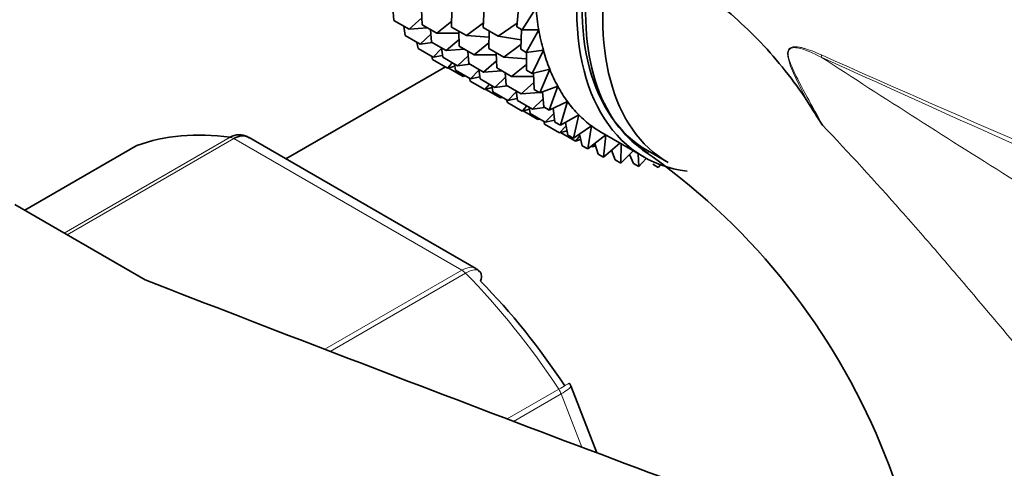
# Model space of a CAD drawing. Units: millimetres. Extents: x 0 to 2469, y 0 to 2749.
# Drawn here: x 608 to 642, y 842 to 857 of the extents above; entities that cross this region are included whole.
import ezdxf
from ezdxf import colors
from ezdxf.entities.mleader import LeaderData, LeaderLine
from ezdxf.math import Vec2, Vec3

# ---------------------------------------------------------------- set-up
doc = ezdxf.new("R2010")
doc.units = ezdxf.units.MM
doc.layers.add('DV5_Défaut', color=7, linetype='Continuous')
doc.layers.add('Défaut', color=7, linetype='Continuous')

# ---------------------------------------------------------------- blocks, each defined once
blk = doc.blocks.new('_DOT')
at = {"color": 0}
blk.add_line((0, 0), (-1, 0), dxfattribs=at)
at = {"color": 0, "const_width": 0.333}
blk.add_lwpolyline([(-0.1665, 0, 1), (0.1665, 0, 1)], format="xyb", close=True, dxfattribs=at)
blk = doc.blocks.new('SE4')
at = {"layer": 'DV5_Défaut', "color": 7, "linetype": 'Continuous', "lineweight": 35}
for p, q in [((620.956, 856.861), (620.92, 857.283)), ((623.984, 856.615), (624.017, 857.287)), ((625.127, 856.647), (625.194, 857.386)), ((625.78, 857.286), (625.315, 856.538)), ((621.899, 856.947), (621.466, 856.566)), ((621.909, 856.712), (621.888, 857.226)), ((622.914, 856.633), (622.917, 857.231)), ((620.956, 856.861), (621.466, 856.566)), ((621.337, 856.344), (621.294, 856.666)), ((621.466, 856.566), (622.087, 856.609)), ((621.909, 856.712), (622.409, 856.423)), ((622.915, 856.834), (622.409, 856.423)), ((622.914, 856.633), (623.416, 856.343)), ((623.992, 856.775), (623.416, 856.343)), ((623.984, 856.615), (624.493, 856.321)), ((625.137, 856.764), (624.493, 856.321)), ((625.127, 856.647), (625.315, 856.538)), ((621.337, 856.344), (621.847, 856.049)), ((622.208, 856.391), (621.847, 856.049)), ((622.231, 856.124), (622.195, 856.546)), ((622.409, 856.423), (623.158, 856.422)), ((623.175, 855.98), (623.155, 856.494)), ((623.416, 856.343), (624.185, 856.288)), ((624.182, 855.901), (624.186, 856.498)), ((624.493, 856.321), (625.275, 856.205)), ((625.259, 855.879), (625.292, 856.551)), ((625.315, 856.538), (625.874, 856.542)), ((625.874, 856.542), (625.448, 855.77)), ((621.775, 855.901), (621.734, 856.115)), ((621.775, 855.901), (622.284, 855.607)), ((621.847, 856.049), (622.264, 856.105)), ((622.231, 856.124), (622.732, 855.835)), ((622.573, 855.902), (622.284, 855.607)), ((622.613, 855.607), (622.569, 855.929)), ((623.166, 856.217), (622.732, 855.835)), ((623.175, 855.98), (623.678, 855.69)), ((624.183, 856.102), (623.678, 855.69)), ((624.182, 855.901), (624.691, 855.607)), ((625.267, 856.039), (624.691, 855.607)), ((622.264, 855.537), (622.24, 855.632)), ((622.284, 855.607), (622.604, 855.67)), ((622.613, 855.607), (623.113, 855.318)), ((622.732, 855.835), (623.353, 855.878)), ((623.475, 855.661), (623.113, 855.318)), ((623.498, 855.393), (623.462, 855.815)), ((623.678, 855.69), (624.426, 855.69)), ((624.444, 855.248), (624.423, 855.762)), ((624.691, 855.607), (625.459, 855.552)), ((625.259, 855.879), (625.448, 855.77)), ((625.448, 855.77), (626.029, 855.846)), ((625.457, 855.165), (625.461, 855.772)), ((626.029, 855.846), (625.645, 855.056)), ((622.7, 855.285), (617.284, 852.158)), ((622.264, 855.537), (622.774, 855.243)), ((622.935, 855.421), (622.774, 855.243)), ((622.774, 855.243), (623.023, 855.308)), ((622.801, 855.254), (623.311, 854.96)), ((623.05, 855.165), (623.009, 855.378)), ((623.113, 855.318), (623.53, 855.374)), ((623.498, 855.393), (624, 855.103)), ((624.434, 855.484), (624, 855.103)), ((624.444, 855.248), (624.953, 854.954)), ((625.458, 855.365), (624.953, 854.954)), ((623.05, 855.165), (623.55, 854.876)), ((623.342, 854.996), (623.311, 854.96)), ((623.311, 854.96), (623.372, 854.979)), ((623.539, 854.801), (623.516, 854.896)), ((623.839, 855.171), (623.55, 854.876)), ((623.55, 854.876), (623.871, 854.939)), ((623.879, 854.876), (623.836, 855.198)), ((624, 855.103), (624.622, 855.145)), ((624.743, 854.929), (624.382, 854.586)), ((624.766, 854.661), (624.73, 855.083)), ((624.953, 854.954), (625.701, 854.954)), ((625.457, 855.165), (625.645, 855.056)), ((625.645, 855.056), (626.245, 855.204)), ((625.719, 854.512), (625.697, 855.069)), ((626.245, 855.204), (625.907, 854.403)), ((623.539, 854.801), (624.04, 854.512)), ((623.879, 854.876), (624.382, 854.586)), ((624.201, 854.69), (624.04, 854.512)), ((624.04, 854.512), (624.289, 854.577)), ((624.316, 854.434), (624.276, 854.647)), ((624.382, 854.586), (624.799, 854.642)), ((624.766, 854.661), (625.275, 854.367)), ((625.709, 854.748), (625.275, 854.367)), ((625.907, 854.403), (626.519, 854.621)), ((626.519, 854.621), (626.229, 853.816)), ((624.076, 854.518), (624.577, 854.229)), ((624.316, 854.434), (624.819, 854.144)), ((624.608, 854.265), (624.577, 854.229)), ((624.577, 854.229), (624.638, 854.248)), ((625.108, 854.439), (624.819, 854.144)), ((625.148, 854.144), (625.104, 854.466)), ((625.275, 854.367), (625.897, 854.409)), ((625.719, 854.512), (625.907, 854.403)), ((625.929, 854.411), (625.999, 854.416)), ((626.041, 853.925), (625.997, 854.436)), ((624.806, 854.07), (624.782, 854.165)), ((624.806, 854.07), (625.308, 853.78)), ((624.819, 854.144), (625.139, 854.207)), ((625.148, 854.144), (625.657, 853.85)), ((625.47, 853.958), (625.308, 853.78)), ((625.585, 853.702), (625.544, 853.915)), ((626.018, 854.193), (625.657, 853.85)), ((625.657, 853.85), (626.074, 853.906)), ((626.041, 853.925), (626.229, 853.816)), ((626.229, 853.816), (626.85, 854.102)), ((626.85, 854.102), (626.611, 853.299)), ((625.308, 853.78), (625.558, 853.845)), ((625.343, 853.787), (625.845, 853.497)), ((625.585, 853.702), (626.094, 853.408)), ((626.382, 853.703), (626.094, 853.408)), ((626.423, 853.408), (626.359, 853.876)), ((626.611, 853.299), (627.234, 853.652)), ((627.234, 853.652), (627.048, 852.857)), ((625.876, 853.533), (625.845, 853.497)), ((625.845, 853.497), (625.906, 853.516)), ((626.074, 853.337), (626.051, 853.433)), ((626.074, 853.337), (626.583, 853.044)), ((626.094, 853.408), (626.414, 853.471)), ((626.423, 853.408), (626.611, 853.299)), ((626.8, 853.282), (626.583, 853.044)), ((626.86, 852.965), (626.779, 853.394)), ((627.048, 852.857), (627.669, 853.273)), ((627.669, 853.273), (627.537, 852.493)), ((626.583, 853.044), (626.833, 853.108)), ((626.611, 853.054), (627.12, 852.76)), ((626.86, 852.965), (627.048, 852.857)), ((627.267, 852.935), (627.12, 852.76)), ((627.349, 852.601), (627.252, 852.994)), ((627.537, 852.493), (628.149, 852.967)), ((628.027, 853.038), (629.441, 852.221)), ((628.151, 852.966), (628.074, 852.21)), ((612.192, 852.594), (608.411, 850.411)), ((623.738, 848.432), (616.031, 852.882)), ((627.12, 852.76), (627.296, 852.817)), ((627.272, 852.809), (627.302, 852.792)), ((627.349, 852.601), (627.537, 852.493)), ((627.658, 852.586), (627.702, 852.561)), ((627.781, 852.662), (627.702, 852.561)), ((627.702, 852.561), (627.8, 852.598)), ((627.886, 852.318), (627.776, 852.678)), ((628.074, 852.21), (628.623, 852.694)), ((628.675, 852.664), (628.656, 852.01)), ((627.886, 852.318), (628.074, 852.21)), ((628.468, 852.119), (628.344, 852.448)), ((628.656, 852.01), (629.078, 852.431)), ((629.088, 852.004), (628.953, 852.306)), ((629.255, 852.329), (629.276, 851.895)), ((629.566, 852.438), (630.273, 852.029)), ((628.468, 852.119), (628.656, 852.01)), ((629.088, 852.004), (629.276, 851.895)), ((629.276, 851.895), (629.526, 852.174)), ((629.743, 851.975), (629.931, 851.866)), ((629.931, 851.866), (630.004, 851.957)), ((612.504, 848.048), (608.071, 850.607)), ((627.85, 842.167), (626.967, 844.444))]:
    blk.add_line(p, q, dxfattribs=at)
at = {"layer": 'DV5_Défaut', "color": 7, "linetype": 'Continuous', "lineweight": 18}
for p, q in [((609.753, 849.636), (615.387, 852.889)), ((612.218, 852.606), (608.414, 850.41)), ((615.512, 852.843), (609.855, 849.577)), ((623.258, 848.371), (615.512, 852.843)), ((618.606, 845.686), (623.258, 848.371)), ((623.383, 848.273), (618.783, 845.617)), ((624.801, 843.32), (626.552, 844.331)), ((626.634, 844.171), (625.017, 843.238)), ((627.336, 842.361), (626.634, 844.171))]:
    blk.add_line(p, q, dxfattribs=at)
blk.add_arc((633.72, 852.006), 4.077, 64.4855, 73.3143, dxfattribs=at)
at = {"layer": 'DV5_Défaut', "color": 7, "linetype": 'Continuous', "lineweight": 35}
for centre, radius, start, end in [((747.878, 925.988), 133.826, 212.49944, 212.89817), ((615.78, 852.578), 0.383, 49.9409, 92.4726), ((616.439, 833.71), 22.795, 351.752, 55.3735), ((623.669, 848.211), 0.222, 30.0441, 73.646), ((626.812, 844.419), 0.152, 8.2488, 49.2094)]:
    blk.add_arc(centre, radius, start, end, dxfattribs=at)
for centre, major_axis, start_param, end_param in [((634.941, 861.747), (5.375, 9.31), 0, 3.141593), ((634.941, 861.747), (5.5, 9.526), 0, 3.38298), ((635.648, 861.339), (5.375, 9.31), 0, 3.141593), ((633.527, 862.564), (-5.5, -9.526), -0.695638, -0.605879), ((633.527, 862.564), (-5.5, -9.526), -0.605879, -0.516119), ((633.527, 862.564), (-5.5, -9.526), -0.516119, -0.426359), ((633.527, 862.564), (-5.5, -9.526), -0.426359, -0.336599), ((633.527, 862.564), (-5.5, -9.526), -0.336599, -0.246839), ((633.527, 862.564), (-5.5, -9.526), -0.246839, -0.15708), ((633.527, 862.564), (-5.5, -9.526), 6.126106, 6.215865), ((633.527, 862.564), (5.5, 9.526), 3.074273, 3.141593), ((619.385, 838.36), (-8, 13.856), 5.858958, 6.183814), ((612.442, 852.161), (0.25, -0.433), 3.042222, 3.141593), ((1264.811, 1405.88), (-1165.777, 0), 0.976957, 1.00379), ((620.092, 838.768), (-7.5, 12.99), 4.817798, 5.130579)]:
    blk.add_ellipse(centre, major_axis=major_axis, ratio=0.57735, start_param=start_param, end_param=end_param, dxfattribs=at)
at = {"layer": 'DV5_Défaut', "color": 7, "linetype": 'Continuous', "lineweight": 18}
for centre, major_axis, ratio, start_param, end_param in [((636.148, 855.94), (-0.41, -0.912), 0.590603, -1.037345, -0.956654), ((615.512, 852.435), (-0.25, 0.433), 0.57735, 5.497787, 5.858958), ((623.258, 847.963), (-0.25, 0.433), 0.57735, 5.136617, 5.497787), ((619.385, 838.36), (-8, 13.856), 0.57735, 4.81176, 5.136617), ((626.328, 844.144), (0.25, -0.433), 0.57735, 1.308997, 1.670167)]:
    blk.add_ellipse(centre, major_axis=major_axis, ratio=ratio, start_param=start_param, end_param=end_param, dxfattribs=at)
at = {"layer": 'DV5_Défaut', "color": 7, "linetype": 'Continuous', "lineweight": 35}
for points, knots in [([(613.656, 880.921), (613.423, 881.047), (611.557, 882.045), (607.795, 883.817), (602.701, 885.688), (597.611, 887.018), (592.628, 887.762), (587.787, 887.917), (583.143, 887.483), (578.741, 886.471), (574.621, 884.905), (570.814, 882.81), (567.343, 880.213), (564.227, 877.141), (561.479, 873.613), (559.113, 869.646), (557.145, 865.26), (555.59, 860.469), (554.475, 855.348), (553.768, 849.748), (553.676, 846.149), (553.634, 843.989)], [0, 0, 0, 0, 0.0080758, 0.0650124, 0.1219832, 0.1788144, 0.2353247, 0.2913004, 0.346549, 0.4009735, 0.4546279, 0.5077223, 0.5605774, 0.6134533, 0.666676, 0.7205052, 0.7750701, 0.8303595, 0.8862511, 0.9425674, 1, 1, 1, 1]), ([(685.03, 843.209), (684.907, 843.277), (682.246, 844.766), (677.157, 848.027), (670.604, 852.219), (665.166, 855.783), (660.67, 858.706), (656.619, 861.307), (651.889, 864.269), (646.349, 867.605), (642.712, 869.593), (640.616, 870.73)], [0, 0, 0, 0, 0.0070132, 0.1765192, 0.3273634, 0.4671802, 0.5494382, 0.6354577, 0.7427544, 0.8716388, 1, 1, 1, 1]), ([(629.604, 852.34), (629.374, 852.477), (629.16, 852.641), (628.27, 853.494), (627.793, 854.471), (627.376, 856.874), (627.439, 858.273), (627.763, 859.744)], [0, 0, 0, 0, 0.124336, 0.124336, 0.562168, 0.562168, 1, 1, 1, 1]), ([(627.763, 859.744), (628.085, 859.714), (628.41, 859.674), (628.901, 859.528), (629.066, 859.467), (629.395, 859.321), (629.561, 859.235), (630.05, 858.955), (630.366, 858.738), (630.99, 858.27), (631.297, 858.019), (631.911, 857.502), (632.218, 857.236), (632.83, 856.694), (633.127, 856.408), (633.702, 855.805), (633.98, 855.488), (634.514, 854.816), (634.77, 854.462), (635.01, 854.084)], [0, 0, 0, 0, 0.125, 0.125, 0.1875, 0.1875, 0.25, 0.25, 0.375, 0.375, 0.5, 0.5, 0.625, 0.625, 0.75, 0.75, 0.875, 0.875, 1, 1, 1, 1]), ([(615.387, 852.889), (615.48, 852.943), (615.577, 852.973), (615.704, 852.978), (615.735, 852.977), (615.766, 852.973)], [0, 0, 0, 0, 0.751254, 0.751254, 1, 1, 1, 1]), ([(616.03, 852.882), (615.959, 852.923), (615.876, 852.941), (615.699, 852.928), (615.605, 852.897), (615.512, 852.843)], [0, 0, 0, 0, 0.499124, 0.499124, 1, 1, 1, 1]), ([(623.9, 848.001), (623.925, 848.089), (623.932, 848.168), (623.911, 848.271), (623.894, 848.305), (623.869, 848.331)], [0, 0, 0, 0, 0.596477, 0.596477, 1, 1, 1, 1])]:
    blk.add_open_spline(points, degree=3, knots=knots, dxfattribs=at)
at = {"layer": 'DV5_Défaut', "color": 7, "linetype": 'Continuous', "lineweight": 18}
for points, knots in [([(635.01, 854.084), (634.907, 854.285), (634.806, 854.485), (634.608, 854.889), (634.511, 855.092), (634.41, 855.357), (634.392, 855.41), (634.359, 855.52), (634.344, 855.577), (634.327, 855.688), (634.323, 855.745), (634.342, 855.846), (634.366, 855.888), (634.43, 855.94), (634.469, 855.953), (634.549, 855.966), (634.592, 855.966), (634.676, 855.959), (634.719, 855.952), (634.805, 855.934), (634.849, 855.923), (634.891, 855.911)], [0, 0, 0, 0, 0.25, 0.25, 0.5, 0.5, 0.5625, 0.5625, 0.625, 0.625, 0.6875, 0.6875, 0.75, 0.75, 0.8125, 0.8125, 0.875, 0.875, 0.9375, 0.9375, 1, 1, 1, 1]), ([(635.472, 855.612), (635.2, 855.744), (634.925, 855.884), (634.587, 855.936), (634.519, 855.94), (634.397, 855.899), (634.35, 855.839), (634.337, 855.583), (634.42, 855.401), (634.642, 854.895), (634.817, 854.577), (635.163, 853.938), (635.338, 853.619), (635.513, 853.301)], [0, 0, 0, 0, 0.25, 0.25, 0.3125, 0.3125, 0.375, 0.375, 0.5, 0.5, 0.75, 0.75, 1, 1, 1, 1]), ([(635.472, 855.612), (637.619, 854.214), (639.808, 852.817), (643.189, 850.698), (644.335, 849.987), (646.662, 848.57), (647.843, 847.864), (650.256, 846.472), (651.488, 845.785), (653.394, 844.787), (654.04, 844.46), (655.357, 843.822), (656.029, 843.512), (657.387, 842.926), (658.075, 842.649), (659.007, 842.311), (659.24, 842.229), (659.475, 842.15)], [0, 0, 0, 0, 0.3000601, 0.3000601, 0.4500901, 0.4500901, 0.6001202, 0.6001202, 0.7501502, 0.7501502, 0.8251652, 0.8251652, 0.9001802, 0.9001802, 0.9751953, 0.9751953, 1, 1, 1, 1]), ([(696.769, 828.35), (695.57, 828.923), (694.353, 829.494), (691.892, 830.63), (690.647, 831.196), (686.878, 832.888), (684.322, 834.01), (679.177, 836.259), (676.587, 837.386), (671.401, 839.649), (668.804, 840.786), (661.023, 844.206), (655.847, 846.494), (645.576, 851.056), (640.481, 853.332), (635.472, 855.612)], [0, 0, 0, 0, 0.0625, 0.0625, 0.125, 0.125, 0.25, 0.25, 0.375, 0.375, 0.5, 0.5, 0.75, 0.75, 1, 1, 1, 1]), ([(635.476, 855.685), (640.486, 853.455), (645.584, 851.254), (655.858, 846.912), (661.034, 844.773), (668.812, 841.606), (671.407, 840.557), (676.594, 838.462), (679.185, 837.416), (684.339, 835.304), (686.901, 834.239), (691.941, 832.061), (694.416, 830.947), (696.818, 829.8)], [0, 0, 0, 0, 0.25, 0.25, 0.5, 0.5, 0.625, 0.625, 0.75, 0.75, 0.875, 0.875, 1, 1, 1, 1]), ([(658.388, 833.656), (658.157, 833.676), (657.916, 833.686), (657.537, 833.689), (657.408, 833.688), (657.144, 833.682), (657.01, 833.679), (656.338, 833.703), (655.79, 833.807), (654.953, 834.069), (654.673, 834.174), (654.121, 834.41), (653.848, 834.542), (653.035, 834.972), (652.5, 835.305), (650.908, 836.415), (649.906, 837.268), (647.966, 839.117), (647.021, 840.118), (645.198, 842.148), (644.313, 843.183), (642.559, 845.261), (641.69, 846.304), (640.378, 847.856), (639.938, 848.372), (639.059, 849.393), (638.619, 849.897), (637.296, 851.391), (636.409, 852.36), (635.513, 853.301)], [0, 0, 0, 0, 0.03125, 0.03125, 0.046875, 0.046875, 0.0625, 0.0625, 0.125, 0.125, 0.15625, 0.15625, 0.1875, 0.1875, 0.25, 0.25, 0.375, 0.375, 0.5, 0.5, 0.625, 0.625, 0.75, 0.75, 0.8125, 0.8125, 0.875, 0.875, 1, 1, 1, 1]), ([(623.258, 848.371), (623.351, 848.425), (623.442, 848.458), (623.606, 848.478), (623.679, 848.466), (623.738, 848.432)], [0, 0, 0, 0, 0.502318, 0.502318, 1, 1, 1, 1]), ([(623.869, 848.331), (623.857, 848.343), (623.843, 848.353), (623.78, 848.387), (623.716, 848.392), (623.563, 848.362), (623.476, 848.327), (623.383, 848.273)], [0, 0, 0, 0, 0.139226, 0.139226, 0.569613, 0.569613, 1, 1, 1, 1]), ([(626.552, 844.331), (626.645, 844.385), (626.724, 844.43), (626.845, 844.499), (626.887, 844.522), (626.914, 844.537), (626.918, 844.539), (626.918, 844.539)], [0, 0, 0, 0, 0.412463, 0.412463, 0.824927, 0.824927, 1, 1, 1, 1]), ([(626.967, 844.444), (626.97, 844.438), (626.969, 844.429), (626.952, 844.395), (626.917, 844.36), (626.804, 844.275), (626.727, 844.225), (626.634, 844.171)], [0, 0, 0, 0, 0.163914, 0.163914, 0.581957, 0.581957, 1, 1, 1, 1])]:
    blk.add_open_spline(points, degree=3, knots=knots, dxfattribs=at)

msp = doc.modelspace()

# ---------------------------------------------------------------- block references
at = {"layer": 'Défaut'}
msp.add_blockref('SE4', (0, 0), dxfattribs=at)

# ---------------------------------------------------------------- leaders
at = {"layer": 'Défaut', "color": 7, "linetype": 'Continuous', "lineweight": 18}
ml = msp.add_multileader_mtext('Standard', dxfattribs=at)
ml.set_content('{\\pxsm0.9;\\fSolid Edge ISO|b1||i0||c0|p34;\\W1.;28/01/2020\\P}', color=256)
ml.set_leader_properties()
ml.set_arrow_properties(name='DOT')
ml.build(insert=Vec2(0, 0))
ml.multileader.update_dxf_attribs({"leader_type": 0, "dogleg_length": 0, "arrow_head_size": 12})
ctx = ml.context
ctx.base_point, ctx.char_height, ctx.arrow_head_size, ctx.landing_gap_size = Vec3(2381.274, 2741.721), 12, 12, 4.2
notes = []
notes.append((ctx, [(0, (0, 0, 0), (0, 0), (1, 0), 1, [])]))
ctx.mtext.insert = Vec3(2383.274, 2747.841)
for ctx, leaders in notes:
    for number, flags, end, landing, length, lines in leaders:
        leader = LeaderData()
        leader.index, (leader.has_last_leader_line, leader.has_dogleg_vector, leader.attachment_direction) = number, flags
        leader.last_leader_point, leader.dogleg_vector, leader.dogleg_length = Vec3(end), Vec3(landing), length
        for number, points, colour, breaks in lines:
            line = LeaderLine()
            line.index, line.vertices, line.color, line.breaks = number, Vec3.list(points), colors.encode_raw_color(colour), breaks
            leader.lines.append(line)
        ctx.leaders.append(leader)

doc.saveas('drawing.dxf')
